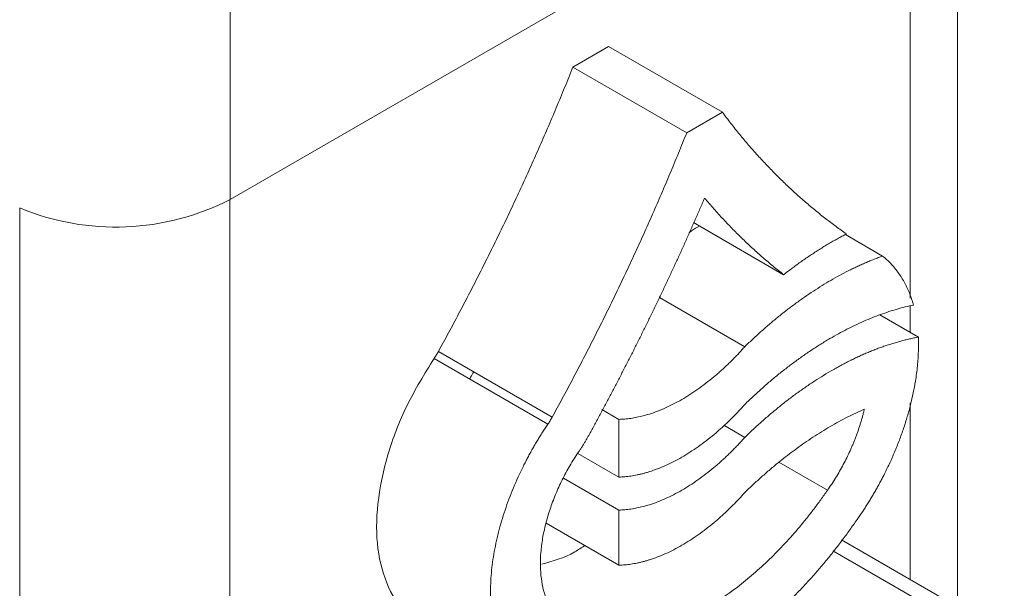
# Model space of a CAD drawing. Units: millimetres. Extents: x -250 to 1657, y -1065 to 2273.
# Drawn here: x 179 to 240, y 1618 to 1653 of the extents above; entities that cross this region are included whole.
import ezdxf

# ---------------------------------------------------------------- set-up
doc = ezdxf.new("R2010")
doc.units = ezdxf.units.MM

msp = doc.modelspace()

# ---------------------------------------------------------------- linework, layer by layer
at = {"color": 7, "linetype": 'Continuous', "lineweight": 15}
for p, q in [((241.517, 1670.289), (192.226, 1641.834)), ((237.412, 1616.468), (237.412, 1667.919)), ((192.226, 1641.834), (192.226, 1666.33)), ((215.735, 1651.334), (213.518, 1650.054)), ((222.806, 1647.252), (215.735, 1651.334)), ((220.589, 1645.972), (213.518, 1650.054)), ((222.806, 1647.252), (220.589, 1645.972)), ((226.613, 1637.159), (221.006, 1640.395)), ((232.76, 1638.317), (230.448, 1639.652)), ((224.199, 1632.692), (218.894, 1635.754)), ((234.985, 1633.286), (232.599, 1634.663)), ((216.375, 1628.176), (215.324, 1628.782)), ((224.199, 1627.058), (222.895, 1627.811)), ((216.375, 1624.591), (213.819, 1626.067)), ((216.375, 1622.542), (212.94, 1624.525)), ((216.375, 1619.12), (211.858, 1621.728)), ((237.089, 1616.721), (230.201, 1620.697)), ((235.543, 1616.611), (229.665, 1620.004))]:
    msp.add_line(p, q, dxfattribs=at)
at = {"color": 8, "linetype": 'Continuous', "lineweight": 15}
for p, q in [((234.483, 1635.708), (234.483, 1666.228)), ((192.189, 1390.38), (192.189, 1641.813)), ((179.143, 1426.013), (179.143, 1641.303)), ((234.483, 1633.575), (234.483, 1635.216)), ((234.483, 1618.226), (234.483, 1629.202)), ((229.331, 1623.773), (226.318, 1625.513))]:
    msp.add_line(p, q, dxfattribs=at)
at = {"color": 144, "linetype": 'Continuous', "lineweight": 0}
for p, q in [((211.961, 1627.878), (204.889, 1631.96)), ((212.226, 1628.312), (205.155, 1632.394))]:
    msp.add_line(p, q, dxfattribs=at)
at = {"color": 7, "linetype": 'Continuous', "lineweight": 15, "flags": 128}
for points in [[(216.375, 1628.176), (216.375, 1626.168), (216.375, 1624.591)], [(216.375, 1622.542), (216.375, 1620.626), (216.375, 1619.12)]]:
    msp.add_lwpolyline(points, dxfattribs=at)
at = {"color": 7, "linetype": 'Continuous', "lineweight": 15}
msp.add_arc((185.11, 1655.728), 15.61, 247.49568, 297.12137, dxfattribs=at)
for points, knots in [([(213.518, 1650.054), (213.432, 1649.842), (213.262, 1649.418), (213.003, 1648.783), (212.742, 1648.15), (212.479, 1647.518), (212.213, 1646.889), (211.944, 1646.261), (211.673, 1645.636), (211.4, 1645.012), (211.124, 1644.391), (210.846, 1643.771), (210.566, 1643.153), (210.283, 1642.538), (209.998, 1641.924), (209.711, 1641.312), (209.422, 1640.703), (209.13, 1640.095), (208.836, 1639.49), (208.541, 1638.886), (208.243, 1638.285), (207.943, 1637.686), (207.641, 1637.089), (207.337, 1636.494), (207.031, 1635.902), (206.723, 1635.312), (206.413, 1634.723), (206.102, 1634.138), (205.788, 1633.554), (205.473, 1632.973), (205.261, 1632.587), (205.155, 1632.394)], [0, 0, 0, 0, 0.035506, 0.070923, 0.106252, 0.141495, 0.176654, 0.21173, 0.246727, 0.281644, 0.316485, 0.35125, 0.385942, 0.420563, 0.455114, 0.489598, 0.524015, 0.558369, 0.592661, 0.626892, 0.661065, 0.695181, 0.729243, 0.763252, 0.79721, 0.83112, 0.864982, 0.898799, 0.932573, 0.966306, 1, 1, 1, 1]), ([(230.516, 1639.691), (230.408, 1639.768), (230.191, 1639.92), (229.868, 1640.155), (229.547, 1640.395), (229.229, 1640.639), (228.912, 1640.888), (228.598, 1641.142), (228.286, 1641.401), (227.976, 1641.664), (227.668, 1641.932), (227.362, 1642.206), (227.059, 1642.484), (226.758, 1642.767), (226.459, 1643.055), (226.163, 1643.347), (225.869, 1643.645), (225.578, 1643.948), (225.289, 1644.256), (225.003, 1644.568), (224.719, 1644.886), (224.438, 1645.209), (224.159, 1645.537), (223.883, 1645.869), (223.609, 1646.207), (223.339, 1646.55), (223.07, 1646.898), (222.894, 1647.134), (222.806, 1647.252)], [0, 0, 0, 0, 0.03764, 0.0753274, 0.1130647, 0.150854, 0.1886977, 0.2265982, 0.2645577, 0.3025784, 0.3406628, 0.378813, 0.4170313, 0.45532, 0.4936814, 0.5321176, 0.570631, 0.6092237, 0.647898, 0.6866561, 0.7255002, 0.7644325, 0.8034551, 0.8425703, 0.8817803, 0.9210871, 0.960493, 1, 1, 1, 1]), ([(220.589, 1645.972), (220.503, 1645.759), (220.333, 1645.335), (220.075, 1644.701), (219.813, 1644.067), (219.55, 1643.436), (219.284, 1642.807), (219.015, 1642.179), (218.744, 1641.554), (218.471, 1640.93), (218.195, 1640.309), (217.917, 1639.689), (217.637, 1639.071), (217.354, 1638.456), (217.069, 1637.842), (216.782, 1637.23), (216.493, 1636.621), (216.201, 1636.013), (215.907, 1635.408), (215.612, 1634.804), (215.314, 1634.203), (215.014, 1633.604), (214.712, 1633.007), (214.408, 1632.412), (214.102, 1631.82), (213.794, 1631.229), (213.484, 1630.641), (213.173, 1630.056), (212.859, 1629.472), (212.544, 1628.891), (212.332, 1628.505), (212.226, 1628.312)], [0, 0, 0, 0, 0.035506, 0.070923, 0.106252, 0.141495, 0.176654, 0.21173, 0.246727, 0.281644, 0.316485, 0.35125, 0.385942, 0.420563, 0.455114, 0.489598, 0.524015, 0.558369, 0.592661, 0.626892, 0.661065, 0.695181, 0.729243, 0.763252, 0.79721, 0.83112, 0.864982, 0.898799, 0.932573, 0.966306, 1, 1, 1, 1]), ([(214.498, 1627.18), (214.61, 1627.385), (214.835, 1627.794), (215.169, 1628.41), (215.501, 1629.029), (215.832, 1629.65), (216.16, 1630.274), (216.486, 1630.901), (216.811, 1631.529), (217.133, 1632.161), (217.453, 1632.795), (217.771, 1633.431), (218.087, 1634.07), (218.401, 1634.711), (218.713, 1635.354), (219.022, 1636), (219.329, 1636.648), (219.633, 1637.299), (219.936, 1637.952), (220.236, 1638.607), (220.533, 1639.264), (220.828, 1639.924), (221.121, 1640.585), (221.411, 1641.249), (221.602, 1641.693), (221.697, 1641.915)], [0, 0, 0, 0, 0.042547, 0.085163, 0.127849, 0.170609, 0.213445, 0.256358, 0.299352, 0.342428, 0.385589, 0.428836, 0.472174, 0.515602, 0.559125, 0.602744, 0.646461, 0.690278, 0.734199, 0.778224, 0.822356, 0.866598, 0.910951, 0.955418, 1, 1, 1, 1]), ([(221.697, 1641.915), (221.793, 1641.803), (221.984, 1641.578), (222.275, 1641.247), (222.568, 1640.922), (222.864, 1640.601), (223.163, 1640.286), (223.464, 1639.976), (223.768, 1639.671), (224.074, 1639.371), (224.383, 1639.077), (224.694, 1638.787), (225.008, 1638.503), (225.324, 1638.224), (225.643, 1637.95), (225.964, 1637.681), (226.287, 1637.417), (226.504, 1637.245), (226.613, 1637.159)], [0, 0, 0, 0, 0.063532, 0.12691, 0.190138, 0.253219, 0.316156, 0.378954, 0.441615, 0.504143, 0.566541, 0.628813, 0.690963, 0.752994, 0.81491, 0.876714, 0.938409, 1, 1, 1, 1]), ([(221.377, 1640.181), (221.211, 1640.09), (220.989, 1639.967), (220.77, 1639.797), (220.714, 1639.753)], [0, 0, 0, 0, 0.743396, 1, 1, 1, 1]), ([(226.613, 1637.159), (226.705, 1637.231), (226.89, 1637.375), (227.167, 1637.584), (227.445, 1637.789), (227.722, 1637.988), (228.001, 1638.182), (228.279, 1638.371), (228.558, 1638.555), (228.837, 1638.733), (229.116, 1638.906), (229.396, 1639.074), (229.676, 1639.236), (229.956, 1639.394), (230.236, 1639.546), (230.423, 1639.643), (230.516, 1639.691)], [0, 0, 0, 0, 0.071245, 0.142437, 0.213598, 0.284747, 0.355904, 0.42709, 0.498324, 0.569627, 0.641019, 0.712519, 0.784147, 0.855924, 0.927868, 1, 1, 1, 1]), ([(232.76, 1638.317), (232.672, 1638.285), (232.496, 1638.222), (232.231, 1638.12), (231.965, 1638.013), (231.699, 1637.901), (231.432, 1637.784), (231.165, 1637.661), (230.897, 1637.533), (230.358, 1637.266), (229.546, 1636.825), (228.639, 1636.264), (227.915, 1635.776), (227.374, 1635.391), (226.836, 1634.987), (226.302, 1634.565), (225.77, 1634.125), (225.243, 1633.666), (224.718, 1633.19), (224.372, 1632.858), (224.199, 1632.692)], [0, 0, 0, 0, 0.031534, 0.063004, 0.094416, 0.125779, 0.157099, 0.188385, 0.219644, 0.250884, 0.376585, 0.501735, 0.564485, 0.626968, 0.68925, 0.751398, 0.81348, 0.875563, 0.937714, 1, 1, 1, 1]), ([(234.683, 1635.275), (234.664, 1635.34), (234.627, 1635.469), (234.565, 1635.658), (234.499, 1635.844), (234.428, 1636.026), (234.353, 1636.203), (234.273, 1636.377), (234.189, 1636.547), (234.1, 1636.713), (234.007, 1636.875), (233.879, 1637.081), (233.711, 1637.326), (233.497, 1637.599), (233.267, 1637.856), (233.022, 1638.098), (232.848, 1638.244), (232.76, 1638.317)], [0, 0, 0, 0, 0.049457, 0.098997, 0.148646, 0.198431, 0.248379, 0.298517, 0.348869, 0.399463, 0.450322, 0.501473, 0.599536, 0.69826, 0.797807, 0.898336, 1, 1, 1, 1]), ([(224.199, 1629.107), (224.289, 1629.194), (224.47, 1629.368), (224.742, 1629.624), (225.015, 1629.874), (225.289, 1630.12), (225.564, 1630.36), (225.839, 1630.596), (226.116, 1630.826), (226.393, 1631.052), (226.671, 1631.272), (226.95, 1631.487), (227.229, 1631.697), (227.51, 1631.903), (227.791, 1632.103), (228.072, 1632.298), (228.355, 1632.487), (228.638, 1632.672), (228.922, 1632.852), (229.206, 1633.026), (229.573, 1633.244), (230.021, 1633.498), (230.549, 1633.777), (231.074, 1634.037), (231.597, 1634.276), (232.118, 1634.494), (232.637, 1634.692), (233.153, 1634.87), (233.666, 1635.026), (234.177, 1635.164), (234.514, 1635.238), (234.683, 1635.275)], [0, 0, 0, 0, 0.026365, 0.052682, 0.078959, 0.105203, 0.131422, 0.157624, 0.183817, 0.210007, 0.236204, 0.262414, 0.288645, 0.314905, 0.341202, 0.367543, 0.393936, 0.420388, 0.446907, 0.4735, 0.500175, 0.549813, 0.599403, 0.648993, 0.698627, 0.748355, 0.798222, 0.848275, 0.898559, 0.949119, 1, 1, 1, 1]), ([(234.985, 1633.286), (234.894, 1633.268), (234.713, 1633.234), (234.439, 1633.174), (234.164, 1633.109), (233.888, 1633.038), (233.611, 1632.96), (233.334, 1632.877), (233.056, 1632.787), (232.777, 1632.692), (232.497, 1632.59), (232.216, 1632.482), (231.935, 1632.369), (231.653, 1632.249), (231.37, 1632.123), (231.086, 1631.992), (230.802, 1631.854), (230.516, 1631.71), (230.231, 1631.56), (229.944, 1631.405), (229.567, 1631.192), (229.1, 1630.916), (228.544, 1630.566), (227.991, 1630.196), (227.44, 1629.807), (226.892, 1629.398), (226.347, 1628.969), (225.805, 1628.521), (225.266, 1628.053), (224.73, 1627.567), (224.376, 1627.228), (224.199, 1627.058)], [0, 0, 0, 0, 0.026846, 0.053592, 0.080245, 0.106812, 0.133299, 0.159713, 0.186062, 0.212352, 0.238591, 0.264784, 0.29094, 0.317066, 0.343168, 0.369255, 0.395332, 0.421407, 0.447489, 0.473582, 0.499696, 0.550356, 0.60073, 0.65087, 0.700833, 0.750674, 0.800448, 0.850212, 0.900021, 0.949932, 1, 1, 1, 1]), ([(231.181, 1621.963), (231.237, 1622.043), (231.348, 1622.201), (231.51, 1622.442), (231.67, 1622.685), (231.827, 1622.93), (231.98, 1623.177), (232.13, 1623.426), (232.277, 1623.677), (232.421, 1623.93), (232.561, 1624.185), (232.699, 1624.442), (232.911, 1624.851), (233.188, 1625.419), (233.512, 1626.149), (233.807, 1626.883), (234.072, 1627.62), (234.305, 1628.356), (234.506, 1629.093), (234.674, 1629.824), (234.793, 1630.467), (234.874, 1631.021), (234.928, 1631.49), (234.967, 1631.951), (234.989, 1632.404), (234.997, 1632.85), (234.989, 1633.14), (234.985, 1633.286)], [0, 0, 0, 0, 0.022829, 0.045601, 0.068327, 0.091018, 0.113684, 0.136336, 0.158985, 0.181642, 0.204317, 0.227022, 0.249767, 0.312287, 0.375016, 0.437772, 0.500064, 0.56248, 0.625109, 0.687953, 0.750339, 0.792124, 0.833737, 0.875255, 0.916754, 0.95831, 1, 1, 1, 1]), ([(224.199, 1632.692), (224.137, 1632.623), (224.015, 1632.486), (223.829, 1632.286), (223.641, 1632.088), (223.452, 1631.895), (223.261, 1631.706), (223.068, 1631.521), (222.874, 1631.34), (222.679, 1631.163), (222.481, 1630.99), (222.021, 1630.598), (221.288, 1630.033), (220.446, 1629.494), (219.773, 1629.128), (219.268, 1628.886), (218.766, 1628.677), (218.303, 1628.516), (217.88, 1628.394), (217.495, 1628.304), (217.115, 1628.238), (216.741, 1628.192), (216.497, 1628.181), (216.375, 1628.176)], [0, 0, 0, 0, 0.025128, 0.050217, 0.07528, 0.10033, 0.125378, 0.150437, 0.175521, 0.20064, 0.225808, 0.251036, 0.375935, 0.500328, 0.56265, 0.62542, 0.688155, 0.75054, 0.80043, 0.850226, 0.900023, 0.949916, 1, 1, 1, 1]), ([(204.889, 1631.96), (204.298, 1631.003), (203.112, 1629.085), (201.928, 1625.954), (201.296, 1622.896), (201.291, 1620.038), (201.975, 1617.676), (202.949, 1616.15), (203.823, 1615.761), (204.073, 1615.65)], [0, 0, 0, 0, 0.152625, 0.305935, 0.460003, 0.6144, 0.77567, 0.935981, 1, 1, 1, 1]), ([(207.09, 1630.69), (207.113, 1630.725), (207.205, 1630.867), (207.287, 1631.016), (207.349, 1631.128)], [0, 0, 0, 0, 0.247818, 1, 1, 1, 1]), ([(216.375, 1624.591), (216.436, 1624.593), (216.559, 1624.597), (216.744, 1624.611), (216.931, 1624.631), (217.12, 1624.656), (217.31, 1624.687), (217.501, 1624.724), (217.695, 1624.767), (217.89, 1624.815), (218.086, 1624.87), (218.545, 1625.009), (219.276, 1625.288), (220.118, 1625.719), (220.791, 1626.13), (221.297, 1626.471), (221.799, 1626.842), (222.263, 1627.215), (222.688, 1627.583), (223.075, 1627.939), (223.456, 1628.312), (223.832, 1628.7), (224.076, 1628.971), (224.199, 1629.107)], [0, 0, 0, 0, 0.025148, 0.050253, 0.075328, 0.100386, 0.125438, 0.150496, 0.175573, 0.200682, 0.225833, 0.25104, 0.376001, 0.500343, 0.562689, 0.625437, 0.68819, 0.750553, 0.800486, 0.8503, 0.900092, 0.949959, 1, 1, 1, 1]), ([(224.199, 1623.636), (224.285, 1623.72), (224.457, 1623.886), (224.717, 1624.13), (224.979, 1624.37), (225.242, 1624.606), (225.506, 1624.839), (225.772, 1625.067), (226.258, 1625.474), (226.969, 1626.039), (227.77, 1626.622), (228.437, 1627.073), (228.969, 1627.413), (229.501, 1627.733), (230.032, 1628.034), (230.564, 1628.314), (231.095, 1628.576), (231.448, 1628.734), (231.624, 1628.813)], [0, 0, 0, 0, 0.035825, 0.071674, 0.107558, 0.143486, 0.179467, 0.215511, 0.251628, 0.376783, 0.501737, 0.572579, 0.643416, 0.714321, 0.785362, 0.85661, 0.928133, 1, 1, 1, 1]), ([(231.624, 1628.813), (231.608, 1628.741), (231.574, 1628.597), (231.519, 1628.382), (231.459, 1628.166), (231.396, 1627.95), (231.328, 1627.734), (231.256, 1627.518), (231.18, 1627.302), (231.1, 1627.086), (231.016, 1626.869), (230.928, 1626.653), (230.835, 1626.436), (230.707, 1626.149), (230.539, 1625.794), (230.323, 1625.375), (230.095, 1624.963), (229.853, 1624.558), (229.6, 1624.16), (229.421, 1623.903), (229.331, 1623.773)], [0, 0, 0, 0, 0.041859, 0.083586, 0.125212, 0.166769, 0.208287, 0.249799, 0.291336, 0.33293, 0.374612, 0.416414, 0.458367, 0.500501, 0.583989, 0.667061, 0.749957, 0.832918, 0.916186, 1, 1, 1, 1]), ([(211.961, 1627.878), (211.904, 1627.795), (211.792, 1627.628), (211.628, 1627.375), (211.467, 1627.121), (211.309, 1626.864), (211.155, 1626.605), (211.004, 1626.344), (210.857, 1626.081), (210.714, 1625.815), (210.574, 1625.548), (210.256, 1624.922), (209.799, 1623.923), (209.367, 1622.772), (209.077, 1621.852), (208.825, 1620.934), (208.582, 1619.797), (208.416, 1618.471), (208.373, 1617.204), (208.458, 1616.013), (208.667, 1614.918), (208.994, 1613.926), (209.363, 1613.203), (209.713, 1612.691), (210.002, 1612.34), (210.317, 1612.024), (210.633, 1611.763), (210.943, 1611.55), (211.243, 1611.377), (211.556, 1611.229), (211.883, 1611.104), (212.11, 1611.041), (212.224, 1611.01)], [0, 0, 0, 0, 0.012608, 0.025186, 0.03774, 0.050276, 0.062802, 0.075324, 0.087848, 0.100381, 0.112929, 0.1255, 0.188108, 0.250453, 0.281746, 0.313102, 0.375529, 0.438046, 0.500638, 0.562718, 0.625393, 0.687818, 0.750033, 0.781182, 0.812591, 0.843963, 0.875193, 0.900173, 0.925092, 0.950002, 0.974954, 1, 1, 1, 1]), ([(213.86, 1626.139), (213.898, 1626.196), (213.973, 1626.308), (214.084, 1626.479), (214.191, 1626.651), (214.296, 1626.826), (214.399, 1627.002), (214.465, 1627.121), (214.498, 1627.18)], [0, 0, 0, 0, 0.167045, 0.333772, 0.500305, 0.666771, 0.833294, 1, 1, 1, 1]), ([(224.199, 1627.058), (224.137, 1626.99), (224.015, 1626.853), (223.829, 1626.652), (223.641, 1626.455), (223.452, 1626.262), (223.261, 1626.073), (223.068, 1625.888), (222.874, 1625.707), (222.679, 1625.53), (222.481, 1625.356), (222.021, 1624.965), (221.288, 1624.4), (220.447, 1623.86), (219.773, 1623.494), (219.268, 1623.253), (218.767, 1623.044), (218.304, 1622.883), (217.881, 1622.761), (217.495, 1622.671), (217.115, 1622.604), (216.741, 1622.559), (216.497, 1622.548), (216.375, 1622.542)], [0, 0, 0, 0, 0.025125, 0.050211, 0.075272, 0.10032, 0.125367, 0.150426, 0.17551, 0.20063, 0.225799, 0.25103, 0.375916, 0.500332, 0.562661, 0.62543, 0.688163, 0.750545, 0.800451, 0.850254, 0.900049, 0.949932, 1, 1, 1, 1]), ([(214.064, 1614.96), (214.016, 1614.972), (213.92, 1614.997), (213.78, 1615.042), (213.643, 1615.093), (213.51, 1615.151), (213.38, 1615.215), (213.254, 1615.286), (213.131, 1615.363), (212.893, 1615.529), (212.565, 1615.824), (212.196, 1616.312), (211.9, 1616.888), (211.681, 1617.547), (211.541, 1618.275), (211.484, 1619.064), (211.512, 1619.902), (211.623, 1620.78), (211.814, 1621.683), (212.038, 1622.446), (212.255, 1623.056), (212.436, 1623.514), (212.634, 1623.97), (212.849, 1624.42), (213.08, 1624.863), (213.325, 1625.298), (213.584, 1625.725), (213.768, 1626.001), (213.86, 1626.139)], [0, 0, 0, 0, 0.015738, 0.031435, 0.047104, 0.062759, 0.078412, 0.094077, 0.109767, 0.125494, 0.188049, 0.25041, 0.312847, 0.375553, 0.43829, 0.500552, 0.562737, 0.625383, 0.687849, 0.750019, 0.78118, 0.81258, 0.843965, 0.875189, 0.906407, 0.937546, 0.968709, 1, 1, 1, 1]), ([(229.331, 1623.773), (229.262, 1623.674), (229.126, 1623.477), (228.917, 1623.184), (228.705, 1622.895), (228.491, 1622.61), (228.275, 1622.329), (228.056, 1622.051), (227.834, 1621.778), (227.386, 1621.237), (226.693, 1620.454), (225.417, 1619.153), (223.751, 1617.708), (222.035, 1616.56), (220.667, 1615.833), (219.648, 1615.389), (218.642, 1615.049), (217.839, 1614.858), (217.229, 1614.758), (216.807, 1614.709), (216.391, 1614.68), (215.984, 1614.673), (215.584, 1614.687), (215.192, 1614.723), (214.808, 1614.78), (214.43, 1614.857), (214.186, 1614.926), (214.064, 1614.96)], [0, 0, 0, 0, 0.015763, 0.031487, 0.047176, 0.062838, 0.078477, 0.094101, 0.109716, 0.125328, 0.187813, 0.250442, 0.375469, 0.500202, 0.562773, 0.62499, 0.687271, 0.750033, 0.777891, 0.805645, 0.833332, 0.860986, 0.888643, 0.916337, 0.944106, 0.971982, 1, 1, 1, 1]), ([(216.375, 1619.12), (216.436, 1619.122), (216.559, 1619.127), (216.744, 1619.141), (216.931, 1619.16), (217.12, 1619.186), (217.31, 1619.217), (217.502, 1619.254), (217.695, 1619.296), (217.89, 1619.345), (218.087, 1619.399), (218.546, 1619.538), (219.277, 1619.818), (220.118, 1620.249), (220.792, 1620.66), (221.297, 1621), (221.8, 1621.371), (222.263, 1621.745), (222.688, 1622.112), (223.075, 1622.468), (223.456, 1622.841), (223.832, 1623.229), (224.076, 1623.501), (224.199, 1623.636)], [0, 0, 0, 0, 0.025143, 0.050244, 0.075316, 0.100371, 0.125422, 0.15048, 0.175558, 0.200668, 0.225822, 0.251033, 0.375977, 0.500346, 0.562696, 0.625444, 0.688195, 0.750556, 0.800501, 0.85032, 0.90011, 0.949971, 1, 1, 1, 1]), ([(212.224, 1611.01), (212.3, 1610.988), (212.452, 1610.945), (212.683, 1610.888), (212.916, 1610.837), (213.152, 1610.793), (213.39, 1610.756), (213.63, 1610.725), (213.872, 1610.701), (214.117, 1610.683), (214.365, 1610.672), (214.614, 1610.667), (214.866, 1610.669), (215.121, 1610.678), (215.377, 1610.693), (215.637, 1610.715), (215.898, 1610.743), (216.162, 1610.777), (216.428, 1610.819), (217.009, 1610.922), (217.916, 1611.14), (219.167, 1611.566), (220.436, 1612.121), (221.714, 1612.802), (222.991, 1613.599), (224.257, 1614.509), (225.506, 1615.529), (226.503, 1616.444), (227.259, 1617.192), (227.782, 1617.734), (228.296, 1618.293), (228.801, 1618.866), (229.297, 1619.455), (229.783, 1620.059), (230.259, 1620.678), (230.727, 1621.312), (231.03, 1621.746), (231.181, 1621.963)], [0, 0, 0, 0, 0.014071, 0.028101, 0.042093, 0.056052, 0.069982, 0.083887, 0.097772, 0.11164, 0.125496, 0.139345, 0.15319, 0.167036, 0.180887, 0.194748, 0.208623, 0.222516, 0.236432, 0.250374, 0.31306, 0.375365, 0.437749, 0.500332, 0.562812, 0.624985, 0.687268, 0.750075, 0.777879, 0.805595, 0.833257, 0.860899, 0.888555, 0.916259, 0.944046, 0.971948, 1, 1, 1, 1]), ([(214.259, 1620.342), (214.053, 1620.206), (213.147, 1619.612), (212.26, 1619.368), (211.575, 1619.18)], [0, 0, 0, 0, 0.2280707, 1, 1, 1, 1])]:
    msp.add_open_spline(points, degree=3, knots=knots, dxfattribs=at)
at = {"color": 144, "linetype": 'Continuous', "lineweight": 0}
for points in [[(205.155, 1632.394), (205.135, 1632.357), (205.093, 1632.283), (205.028, 1632.174), (204.96, 1632.066), (204.913, 1631.996), (204.889, 1631.96)], [(212.226, 1628.312), (212.206, 1628.275), (212.164, 1628.201), (212.099, 1628.091), (212.031, 1627.984), (211.984, 1627.913), (211.961, 1627.878)]]:
    msp.add_open_spline(points, degree=3, knots=[0, 0, 0, 0, 0.249828, 0.49949, 0.749407, 1, 1, 1, 1], dxfattribs=at)

doc.saveas('drawing.dxf')
